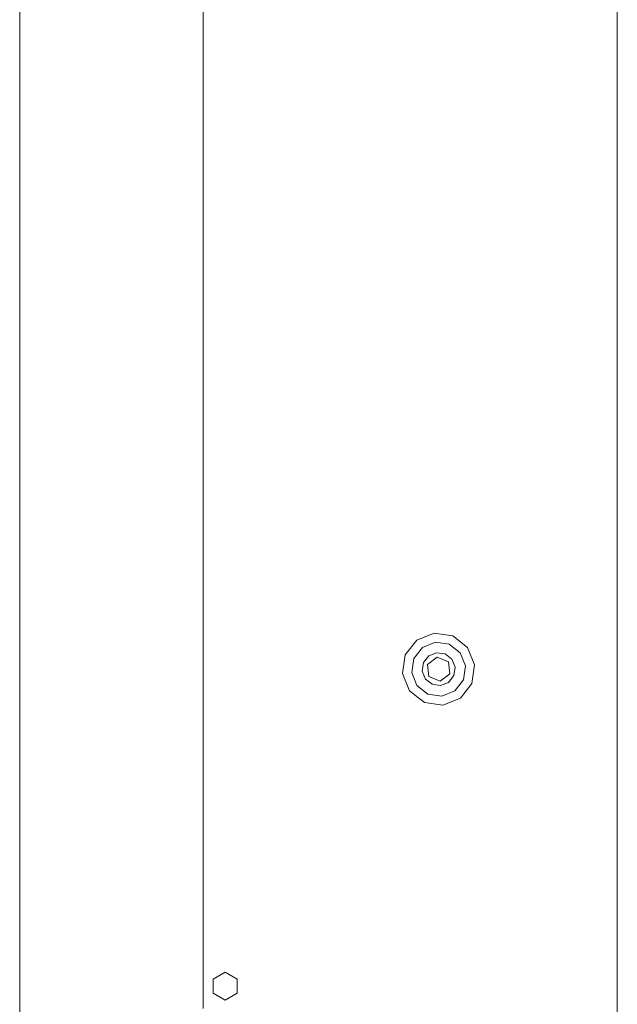
# Model space of a CAD drawing. Units: millimetres. Extents: x -4534 to 4839, y -3372 to 3958.
# Drawn here: x 496 to 620, y 1835 to 2039 of the extents above; entities that cross this region are included whole.
import ezdxf

# ---------------------------------------------------------------- set-up
doc = ezdxf.new("R2010")
doc.units = ezdxf.units.MM
doc.layers.add('Toestel 2D', color=7, linetype='Continuous', lineweight=20)

# ---------------------------------------------------------------- blocks, each defined once
blk = doc.blocks.new('1754_')
at = {"color": 0}
for p, q in [((62.187, -21.754), (62.187, 22.996)), ((74.555, 22.996), (74.555, -22.004)), ((65.987, -20.251), (65.987, 19.932)), ((70.407, -12.634), (70.767, -12.49)), ((70.767, -12.49), (71.151, -12.545)), ((71.151, -12.545), (71.457, -12.784)), ((70.167, -12.94), (70.407, -12.634)), ((70.341, -13.014), (70.52, -12.786)), ((70.52, -12.786), (70.79, -12.678)), ((70.79, -12.678), (71.077, -12.719)), ((71.077, -12.719), (71.305, -12.898)), ((71.457, -12.784), (71.601, -13.145)), ((70.112, -13.324), (70.167, -12.94)), ((70.3, -13.301), (70.341, -13.014)), ((70.542, -13.1), (70.652, -12.961)), ((70.624, -13.135), (70.826, -12.983)), ((70.652, -12.961), (70.816, -12.895)), ((70.816, -12.895), (70.991, -12.92)), ((70.826, -12.983), (71.059, -13.083)), ((70.991, -12.92), (71.13, -13.029)), ((71.13, -13.029), (71.196, -13.193)), ((71.305, -12.898), (71.413, -13.167)), ((70.517, -13.275), (70.542, -13.1)), ((70.654, -13.386), (70.624, -13.135)), ((71.059, -13.083), (71.089, -13.334)), ((71.196, -13.193), (71.171, -13.369)), ((71.413, -13.167), (71.372, -13.454)), ((71.601, -13.145), (71.546, -13.529)), ((70.257, -13.684), (70.112, -13.324)), ((70.408, -13.57), (70.3, -13.301)), ((70.583, -13.439), (70.517, -13.275)), ((70.887, -13.485), (70.654, -13.386)), ((71.089, -13.334), (70.887, -13.485)), ((71.171, -13.369), (71.062, -13.508)), ((70.636, -13.749), (70.408, -13.57)), ((70.722, -13.548), (70.583, -13.439)), ((70.897, -13.574), (70.722, -13.548)), ((71.062, -13.508), (70.897, -13.574)), ((71.372, -13.454), (71.193, -13.682)), ((71.546, -13.529), (71.307, -13.834)), ((70.562, -13.924), (70.257, -13.684)), ((70.924, -13.79), (70.636, -13.749)), ((71.193, -13.682), (70.924, -13.79)), ((71.307, -13.834), (70.946, -13.979)), ((70.946, -13.979), (70.562, -13.924)), ((66.188, -19.647), (66.438, -19.503)), ((66.438, -19.503), (66.688, -19.647)), ((66.188, -19.936), (66.188, -19.647)), ((66.688, -19.647), (66.688, -19.936)), ((66.438, -20.08), (66.188, -19.936)), ((66.688, -19.936), (66.438, -20.08))]:
    blk.add_line(p, q, dxfattribs=at)
blk = doc.blocks.new('VPL-06-1754')
at = {"layer": 'Toestel 2D', "xscale": 10, "yscale": 10, "zscale": 10}
blk.add_blockref('1754_', (-125.95, 2036.99), dxfattribs=at)

msp = doc.modelspace()

# ---------------------------------------------------------------- block references
msp.add_blockref('VPL-06-1754', (0, 0))

doc.saveas('drawing.dxf')
